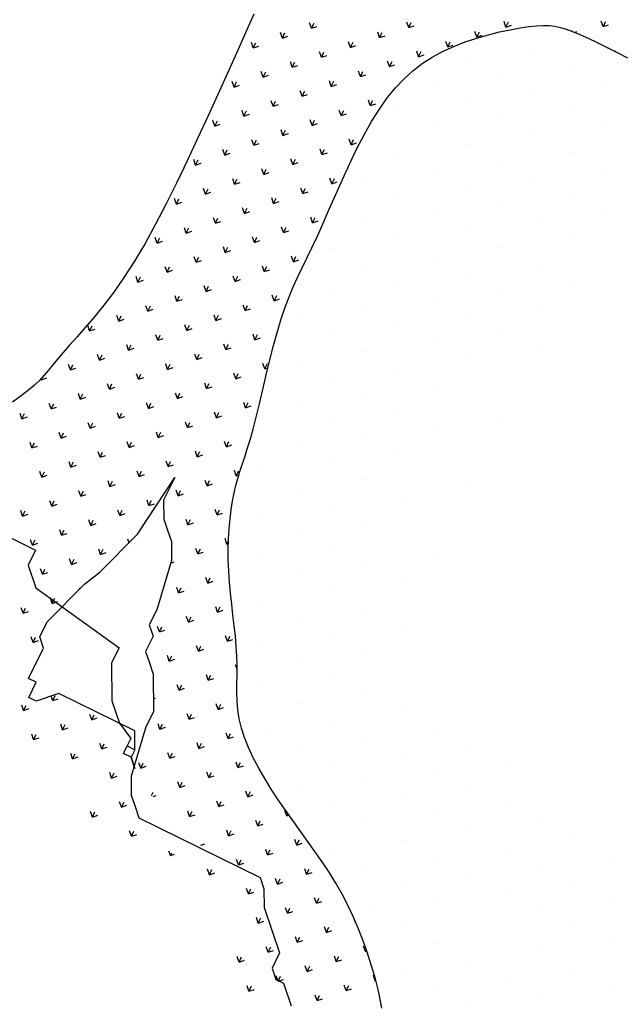
# Model space of a CAD drawing. Units: millimetres. Extents: x 1014 to 1303, y 2529 to 2690.
# Drawn here: x 1047 to 1047, y 2552 to 2553 of the extents above; entities that cross this region are included whole.
import ezdxf

# ---------------------------------------------------------------- set-up
doc = ezdxf.new("R2010")
doc.units = ezdxf.units.MM
doc.linetypes.add('DASHED2', pattern=[0.375, 0.25, -0.125])
doc.linetypes.add('DOT2', pattern=[0.125, 0, -0.125])
doc.layers.add('Line', color=255, linetype='Continuous', lineweight=25, transparency=0.5)

# ---------------------------------------------------------------- blocks, each defined once
blk = doc.blocks.new('PIEDRAS-0P')
at = {"color": 251}
for p, q in [((0.32231, 0.10944), (0.32231, 0.10944)), ((0.30981, 0.10319), (0.30981, 0.10319)), ((0.29731, 0.09694), (0.29731, 0.09694)), ((0.32231, 0.09694), (0.32231, 0.09694)), ((0.28481, 0.09069), (0.28481, 0.09069)), ((0.30981, 0.09069), (0.30981, 0.09069)), ((0.33481, 0.09069), (0.33481, 0.09069)), ((0.29731, 0.08444), (0.29731, 0.08444)), ((0.32231, 0.08444), (0.32231, 0.08444)), ((0.28481, 0.07819), (0.28481, 0.07819)), ((0.30981, 0.07819), (0.30981, 0.07819)), ((0.33481, 0.07819), (0.33481, 0.07819)), ((0.29731, 0.07194), (0.29731, 0.07194)), ((0.34731, 0.07194), (0.34731, 0.07194)), ((0.28481, 0.06569), (0.28481, 0.06569)), ((0.30981, 0.06569), (0.30981, 0.06569)), ((0.33481, 0.06569), (0.33481, 0.06569)), ((0.29731, 0.05944), (0.29731, 0.05944)), ((0.34731, 0.05944), (0.34731, 0.05944)), ((0.28481, 0.05319), (0.28481, 0.05319)), ((0.30981, 0.05319), (0.30981, 0.05319)), ((0.33481, 0.05319), (0.33481, 0.05319)), ((0.27231, 0.04694), (0.27231, 0.04694)), ((0.29731, 0.04694), (0.29731, 0.04694)), ((0.32231, 0.04694), (0.32231, 0.04694)), ((0.34731, 0.04694), (0.34731, 0.04694)), ((0.28481, 0.04069), (0.28481, 0.04069)), ((0.30981, 0.04069), (0.30981, 0.04069)), ((0.33481, 0.04069), (0.33481, 0.04069)), ((0.35453, 0.04046), (0.35321, 0.03914)), ((0.35453, 0.04046), (0.35419, 0.04046)), ((0.35453, 0.04046), (0.35437, 0.04062)), ((0.27231, 0.03444), (0.27231, 0.03444)), ((0.29731, 0.03444), (0.29731, 0.03444)), ((0.32231, 0.03444), (0.32231, 0.03444)), ((0.34746, 0.03339), (0.34613, 0.03207)), ((0.34746, 0.03339), (0.34673, 0.03339)), ((0.34746, 0.03339), (0.34709, 0.03376)), ((0.34731, 0.03444), (0.34731, 0.03444)), ((0.3616, 0.03339), (0.35973, 0.03339)), ((0.3616, 0.03339), (0.36028, 0.03472)), ((0.3616, 0.03339), (0.36028, 0.03207)), ((0.28481, 0.02819), (0.28481, 0.02819)), ((0.30981, 0.02819), (0.30981, 0.02819)), ((0.33481, 0.02819), (0.33481, 0.02819)), ((0.34039, 0.02632), (0.33951, 0.02544)), ((0.34039, 0.02632), (0.34026, 0.02632)), ((0.34039, 0.02632), (0.34032, 0.02639)), ((0.35453, 0.02632), (0.35266, 0.02632)), ((0.35453, 0.02632), (0.35321, 0.02765)), ((0.35453, 0.02632), (0.35321, 0.02499)), ((0.36867, 0.02632), (0.3668, 0.02632)), ((0.36867, 0.02632), (0.36735, 0.02765)), ((0.36867, 0.02632), (0.36735, 0.02499)), ((0.27231, 0.02194), (0.27231, 0.02194)), ((0.29731, 0.02194), (0.29731, 0.02194)), ((0.32231, 0.02194), (0.32231, 0.02194)), ((0.34746, 0.01925), (0.34559, 0.01925)), ((0.34746, 0.01925), (0.34613, 0.02057)), ((0.34746, 0.01925), (0.34613, 0.01792)), ((0.3616, 0.01925), (0.35973, 0.01925)), ((0.3616, 0.01925), (0.36028, 0.02057)), ((0.3616, 0.01925), (0.36028, 0.01792)), ((0.28481, 0.01569), (0.28481, 0.01569)), ((0.30981, 0.01569), (0.30981, 0.01569)), ((0.34039, 0.01218), (0.33906, 0.0135)), ((0.35453, 0.01218), (0.35321, 0.0135)), ((0.36841, 0.01244), (0.36735, 0.0135)), ((0.34039, 0.01218), (0.33851, 0.01218)), ((0.34039, 0.01218), (0.33906, 0.01085)), ((0.35453, 0.01218), (0.35266, 0.01218)), ((0.35453, 0.01218), (0.35321, 0.01085)), ((0.36841, 0.01218), (0.3668, 0.01218)), ((0.36841, 0.01192), (0.36735, 0.01085)), ((0.36867, 0.01218), (0.36841, 0.01244)), ((0.36867, 0.01218), (0.36841, 0.01218)), ((0.36867, 0.01218), (0.36841, 0.01192)), ((0.27231, 0.00944), (0.27231, 0.00944)), ((0.29731, 0.00944), (0.29731, 0.00944)), ((0.32231, 0.00944), (0.32231, 0.00944)), ((0.33332, 0.00511), (0.33199, 0.00643)), ((0.34746, 0.00511), (0.34613, 0.00643)), ((0.3616, 0.00511), (0.36028, 0.00643)), ((0.37574, 0.00511), (0.37442, 0.00643)), ((0.33332, 0.00511), (0.33144, 0.00511)), ((0.33332, 0.00511), (0.33199, 0.00378)), ((0.34746, 0.00511), (0.34559, 0.00511)), ((0.34746, 0.00511), (0.34613, 0.00378)), ((0.3616, 0.00511), (0.35973, 0.00511)), ((0.3616, 0.00511), (0.36028, 0.00378)), ((0.37574, 0.00511), (0.37387, 0.00511)), ((0.37574, 0.00511), (0.37442, 0.00378)), ((0.28481, 0.00319), (0.28481, 0.00319)), ((0.30981, 0.00319), (0.30981, 0.00319)), ((0.09731, -0.00306), (0.09731, -0.00306)), ((0.12231, -0.00306), (0.12231, -0.00306)), ((0.14731, -0.00306), (0.14731, -0.00306)), ((0.17231, -0.00306), (0.17231, -0.00306)), ((0.19731, -0.00306), (0.19731, -0.00306)), ((0.22231, -0.00306), (0.22231, -0.00306)), ((0.24731, -0.00306), (0.24731, -0.00306)), ((0.27231, -0.00306), (0.27231, -0.00306)), ((0.29731, -0.00306), (0.29731, -0.00306)), ((0.32625, -0.00196), (0.32437, -0.00196)), ((0.32625, -0.00196), (0.32492, -0.00064)), ((0.32625, -0.00196), (0.32492, -0.00329)), ((0.34039, -0.00196), (0.33851, -0.00196)), ((0.34039, -0.00196), (0.33906, -0.00064)), ((0.34039, -0.00196), (0.33906, -0.00329)), ((0.35453, -0.00196), (0.35266, -0.00196)), ((0.35453, -0.00196), (0.35321, -0.00064)), ((0.35453, -0.00196), (0.35321, -0.00329)), ((0.36867, -0.00196), (0.3668, -0.00196)), ((0.36867, -0.00196), (0.36735, -0.00064)), ((0.36867, -0.00196), (0.36735, -0.00329)), ((0.08481, -0.00931), (0.08481, -0.00931)), ((0.10981, -0.00931), (0.10981, -0.00931)), ((0.13481, -0.00931), (0.13481, -0.00931)), ((0.23481, -0.00931), (0.23481, -0.00931)), ((0.25981, -0.00931), (0.25981, -0.00931)), ((0.28481, -0.00931), (0.28481, -0.00931)), ((0.30981, -0.00931), (0.30981, -0.00931)), ((0.31918, -0.00904), (0.31785, -0.01036)), ((0.31918, -0.00904), (0.31837, -0.00904)), ((0.31918, -0.00904), (0.31866, -0.00852)), ((0.33332, -0.00904), (0.33144, -0.00904)), ((0.33332, -0.00904), (0.33199, -0.00771)), ((0.33332, -0.00904), (0.33199, -0.01036)), ((0.34746, -0.00904), (0.34559, -0.00904)), ((0.34746, -0.00904), (0.34613, -0.00771)), ((0.34746, -0.00904), (0.34613, -0.01036)), ((0.07231, -0.01556), (0.07231, -0.01556)), ((0.09731, -0.01556), (0.09731, -0.01556)), ((0.12231, -0.01556), (0.12231, -0.01556)), ((0.14731, -0.01556), (0.14731, -0.01556)), ((0.24731, -0.01556), (0.24731, -0.01556)), ((0.27231, -0.01556), (0.27231, -0.01556)), ((0.29731, -0.01556), (0.29731, -0.01556)), ((0.32625, -0.01611), (0.32492, -0.01478)), ((0.34039, -0.01611), (0.33906, -0.01478)), ((0.32625, -0.01611), (0.32437, -0.01611)), ((0.32625, -0.01611), (0.32492, -0.01743)), ((0.34039, -0.01611), (0.33851, -0.01611)), ((0.34039, -0.01611), (0.33906, -0.01743)), ((0.05981, -0.02181), (0.05981, -0.02181)), ((0.08481, -0.02181), (0.08481, -0.02181)), ((0.10981, -0.02181), (0.10981, -0.02181)), ((0.13481, -0.02181), (0.13481, -0.02181)), ((0.15981, -0.02181), (0.15981, -0.02181)), ((0.18481, -0.02181), (0.18481, -0.02181)), ((0.20981, -0.02181), (0.20981, -0.02181)), ((0.23481, -0.02181), (0.23481, -0.02181)), ((0.25981, -0.02181), (0.25981, -0.02181)), ((0.28481, -0.02181), (0.28481, -0.02181)), ((0.30981, -0.02181), (0.30981, -0.02181)), ((0.31918, -0.02318), (0.31785, -0.02185)), ((0.33332, -0.02318), (0.33199, -0.02185)), ((0.34746, -0.02318), (0.34613, -0.02185)), ((0.04894, -0.02318), (0.0486, -0.02318)), ((0.31918, -0.02318), (0.3173, -0.02318)), ((0.31918, -0.02318), (0.31785, -0.0245)), ((0.33332, -0.02318), (0.33144, -0.02318)), ((0.33332, -0.02318), (0.33199, -0.0245)), ((0.34746, -0.02318), (0.34559, -0.02318)), ((0.34746, -0.02318), (0.34613, -0.0245)), ((0.07231, -0.02806), (0.07231, -0.02806)), ((0.09731, -0.02806), (0.09731, -0.02806)), ((0.12231, -0.02806), (0.12231, -0.02806)), ((0.14731, -0.02806), (0.14731, -0.02806)), ((0.17231, -0.02806), (0.17231, -0.02806)), ((0.19731, -0.02806), (0.19731, -0.02806)), ((0.22231, -0.02806), (0.22231, -0.02806)), ((0.24731, -0.02806), (0.24731, -0.02806)), ((0.27231, -0.02806), (0.27231, -0.02806)), ((0.29731, -0.02806), (0.29731, -0.02806)), ((0.0434, -0.03025), (0.04153, -0.03025)), ((0.0434, -0.03025), (0.04208, -0.02892)), ((0.0434, -0.03025), (0.04208, -0.03157)), ((0.31211, -0.03025), (0.31023, -0.03025)), ((0.31211, -0.03025), (0.31078, -0.02892)), ((0.31211, -0.03025), (0.31078, -0.03157)), ((0.32625, -0.03025), (0.32437, -0.03025)), ((0.32625, -0.03025), (0.32492, -0.02892)), ((0.32625, -0.03025), (0.32492, -0.03157)), ((0.34009, -0.02995), (0.33906, -0.02892)), ((0.05981, -0.03431), (0.05981, -0.03431)), ((0.08481, -0.03431), (0.08481, -0.03431)), ((0.10981, -0.03431), (0.10981, -0.03431)), ((0.13481, -0.03431), (0.13481, -0.03431)), ((0.15981, -0.03431), (0.15981, -0.03431)), ((0.18481, -0.03431), (0.18481, -0.03431)), ((0.20981, -0.03431), (0.20981, -0.03431)), ((0.23481, -0.03431), (0.23481, -0.03431)), ((0.25981, -0.03431), (0.25981, -0.03431)), ((0.28481, -0.03431), (0.28481, -0.03431)), ((0.0492, -0.03732), (0.0486, -0.03732)), ((0.30503, -0.03732), (0.30316, -0.03732)), ((0.30503, -0.03732), (0.30371, -0.03599)), ((0.30503, -0.03732), (0.30371, -0.03865)), ((0.31918, -0.03732), (0.3173, -0.03732)), ((0.31918, -0.03732), (0.31785, -0.03599)), ((0.31918, -0.03732), (0.31785, -0.03865)), ((0.33332, -0.03732), (0.33144, -0.03732)), ((0.33332, -0.03732), (0.33199, -0.03599)), ((0.33332, -0.03732), (0.33199, -0.03865)), ((0.34746, -0.03732), (0.34643, -0.03629)), ((0.34746, -0.03732), (0.34643, -0.03732)), ((0.34746, -0.03732), (0.34643, -0.03835)), ((0.04927, -0.03852), (0.04915, -0.03865)), ((0.07231, -0.04056), (0.07231, -0.04056)), ((0.09731, -0.04056), (0.09731, -0.04056)), ((0.12231, -0.04056), (0.12231, -0.04056)), ((0.14731, -0.04056), (0.14731, -0.04056)), ((0.17231, -0.04056), (0.17231, -0.04056)), ((0.19731, -0.04056), (0.19731, -0.04056)), ((0.22231, -0.04056), (0.22231, -0.04056)), ((0.24731, -0.04056), (0.24731, -0.04056)), ((0.27231, -0.04056), (0.27231, -0.04056)), ((0.28364, -0.04457), (0.2825, -0.04572)), ((0.29796, -0.04439), (0.29609, -0.04439)), ((0.29796, -0.04439), (0.29664, -0.04306)), ((0.29796, -0.04439), (0.29664, -0.04572)), ((0.31211, -0.04439), (0.31023, -0.04439)), ((0.31211, -0.04439), (0.31078, -0.04306)), ((0.31211, -0.04439), (0.31078, -0.04572)), ((0.32625, -0.04439), (0.32437, -0.04439)), ((0.32625, -0.04439), (0.32492, -0.04306)), ((0.32625, -0.04439), (0.32492, -0.04572)), ((0.05981, -0.04681), (0.05981, -0.04681)), ((0.08481, -0.04681), (0.08481, -0.04681)), ((0.10981, -0.04681), (0.10981, -0.04681)), ((0.13481, -0.04681), (0.13481, -0.04681)), ((0.15981, -0.04681), (0.15981, -0.04681)), ((0.18481, -0.04681), (0.18481, -0.04681)), ((0.20981, -0.04681), (0.20981, -0.04681)), ((0.23481, -0.04681), (0.23481, -0.04681)), ((0.25981, -0.04681), (0.25981, -0.04681)), ((0.27675, -0.05146), (0.27542, -0.05014)), ((0.29089, -0.05146), (0.28957, -0.05014)), ((0.30503, -0.05146), (0.30371, -0.05014)), ((0.31918, -0.05146), (0.31785, -0.05014)), ((0.33269, -0.05083), (0.33199, -0.05014)), ((0.34746, -0.05146), (0.34613, -0.05014)), ((0.07231, -0.05306), (0.07231, -0.05306)), ((0.09731, -0.05306), (0.09731, -0.05306)), ((0.12231, -0.05306), (0.12231, -0.05306)), ((0.14731, -0.05306), (0.14731, -0.05306)), ((0.17231, -0.05306), (0.17231, -0.05306)), ((0.19731, -0.05306), (0.19731, -0.05306)), ((0.22231, -0.05306), (0.22231, -0.05306)), ((0.24731, -0.05306), (0.24731, -0.05306)), ((0.27675, -0.05146), (0.27487, -0.05146)), ((0.27675, -0.05146), (0.27542, -0.05279)), ((0.29089, -0.05146), (0.28902, -0.05146)), ((0.29089, -0.05146), (0.28957, -0.05279)), ((0.30503, -0.05146), (0.30316, -0.05146)), ((0.30503, -0.05146), (0.30371, -0.05279)), ((0.31918, -0.05146), (0.3173, -0.05146)), ((0.31918, -0.05146), (0.31785, -0.05279)), ((0.33269, -0.05146), (0.33144, -0.05146)), ((0.34746, -0.05146), (0.34559, -0.05146)), ((0.34746, -0.05146), (0.34613, -0.05279)), ((0.05755, -0.05853), (0.05622, -0.05721)), ((0.26968, -0.05853), (0.26835, -0.05721)), ((0.28382, -0.05853), (0.2825, -0.05721)), ((0.29796, -0.05853), (0.29664, -0.05721)), ((0.31211, -0.05853), (0.31078, -0.05721)), ((0.32625, -0.05853), (0.32492, -0.05721)), ((0.34039, -0.05853), (0.33906, -0.05721)), ((0.05755, -0.05853), (0.05567, -0.05853)), ((0.05755, -0.05853), (0.05622, -0.05986)), ((0.05981, -0.05931), (0.05981, -0.05931)), ((0.08481, -0.05931), (0.08481, -0.05931)), ((0.10981, -0.05931), (0.10981, -0.05931)), ((0.13481, -0.05931), (0.13481, -0.05931)), ((0.15981, -0.05931), (0.15981, -0.05931)), ((0.18481, -0.05931), (0.18481, -0.05931)), ((0.20981, -0.05931), (0.20981, -0.05931)), ((0.23481, -0.05931), (0.23481, -0.05931)), ((0.26968, -0.05853), (0.2678, -0.05853)), ((0.26968, -0.05853), (0.26835, -0.05986)), ((0.28382, -0.05853), (0.28195, -0.05853)), ((0.28382, -0.05853), (0.2825, -0.05986)), ((0.29796, -0.05853), (0.29609, -0.05853)), ((0.29796, -0.05853), (0.29664, -0.05986)), ((0.31211, -0.05853), (0.31023, -0.05853)), ((0.31211, -0.05853), (0.31078, -0.05986)), ((0.32625, -0.05853), (0.32437, -0.05853)), ((0.32625, -0.05853), (0.32492, -0.05986)), ((0.34039, -0.05853), (0.33851, -0.05853)), ((0.34039, -0.05853), (0.33906, -0.05986)), ((0.06462, -0.0656), (0.06274, -0.0656)), ((0.06462, -0.0656), (0.06329, -0.06428)), ((0.06462, -0.0656), (0.06329, -0.06693)), ((0.07231, -0.06556), (0.07231, -0.06556)), ((0.09731, -0.06556), (0.09731, -0.06556)), ((0.12231, -0.06556), (0.12231, -0.06556)), ((0.14731, -0.06556), (0.14731, -0.06556)), ((0.17231, -0.06556), (0.17231, -0.06556)), ((0.19731, -0.06556), (0.19731, -0.06556)), ((0.22231, -0.06556), (0.22231, -0.06556)), ((0.24847, -0.0656), (0.24714, -0.06693)), ((0.24847, -0.0656), (0.24729, -0.0656)), ((0.24731, -0.06556), (0.24731, -0.06556)), ((0.24847, -0.0656), (0.2481, -0.06523)), ((0.26261, -0.0656), (0.26073, -0.0656)), ((0.26261, -0.0656), (0.26128, -0.06428)), ((0.26261, -0.0656), (0.26128, -0.06693)), ((0.27675, -0.0656), (0.27487, -0.0656)), ((0.27675, -0.0656), (0.27542, -0.06428)), ((0.27675, -0.0656), (0.27542, -0.06693)), ((0.29089, -0.0656), (0.28902, -0.0656)), ((0.29089, -0.0656), (0.28957, -0.06428)), ((0.29089, -0.0656), (0.28957, -0.06693)), ((0.30421, -0.06478), (0.30371, -0.06428)), ((0.31912, -0.06566), (0.31877, -0.06601)), ((0.33332, -0.0656), (0.33144, -0.0656)), ((0.33332, -0.0656), (0.33199, -0.06428)), ((0.33332, -0.0656), (0.33199, -0.06693)), ((0.34746, -0.0656), (0.34559, -0.0656)), ((0.34746, -0.0656), (0.34613, -0.06428)), ((0.34746, -0.0656), (0.34613, -0.06693)), ((0.07169, -0.07267), (0.06981, -0.07267)), ((0.07169, -0.07267), (0.07036, -0.07135)), ((0.07169, -0.07267), (0.07036, -0.074)), ((0.08481, -0.07181), (0.08481, -0.07181)), ((0.10981, -0.07181), (0.10981, -0.07181)), ((0.13481, -0.07181), (0.13481, -0.07181)), ((0.15981, -0.07181), (0.15981, -0.07181)), ((0.18481, -0.07181), (0.18481, -0.07181)), ((0.20981, -0.07181), (0.20981, -0.07181)), ((0.22725, -0.07267), (0.22538, -0.07267)), ((0.22725, -0.07267), (0.22593, -0.074)), ((0.22725, -0.07267), (0.2266, -0.07202)), ((0.24139, -0.07267), (0.23952, -0.07267)), ((0.24139, -0.07267), (0.24007, -0.07135)), ((0.24139, -0.07267), (0.24007, -0.074)), ((0.25554, -0.07267), (0.25366, -0.07267)), ((0.25554, -0.07267), (0.25421, -0.07135)), ((0.25554, -0.07267), (0.25421, -0.074)), ((0.26968, -0.07267), (0.2678, -0.07267)), ((0.26968, -0.07267), (0.26835, -0.07135)), ((0.26968, -0.07267), (0.26835, -0.074)), ((0.28382, -0.07267), (0.28195, -0.07267)), ((0.28382, -0.07267), (0.2825, -0.07135)), ((0.28382, -0.07267), (0.2825, -0.074)), ((0.32625, -0.07267), (0.32437, -0.07267)), ((0.32625, -0.07267), (0.32492, -0.07135)), ((0.32625, -0.07267), (0.32492, -0.074)), ((0.07876, -0.07975), (0.07688, -0.07975)), ((0.07876, -0.07975), (0.07743, -0.07842)), ((0.07876, -0.07975), (0.07743, -0.08107)), ((0.09731, -0.07806), (0.09731, -0.07806)), ((0.12231, -0.07806), (0.12231, -0.07806)), ((0.14731, -0.07806), (0.14731, -0.07806)), ((0.17231, -0.07806), (0.17231, -0.07806)), ((0.1919, -0.07975), (0.19002, -0.07975)), ((0.1919, -0.07975), (0.19057, -0.08107)), ((0.1919, -0.07975), (0.19111, -0.07896)), ((0.20604, -0.07975), (0.20416, -0.07975)), ((0.20604, -0.07975), (0.20471, -0.07842)), ((0.20604, -0.07975), (0.20471, -0.08107)), ((0.22018, -0.07975), (0.21831, -0.07975)), ((0.22018, -0.07975), (0.21886, -0.07842)), ((0.22018, -0.07975), (0.21886, -0.08107)), ((0.23432, -0.07975), (0.23245, -0.07975)), ((0.23432, -0.07975), (0.233, -0.07842)), ((0.23432, -0.07975), (0.233, -0.08107)), ((0.24847, -0.07975), (0.24659, -0.07975)), ((0.24847, -0.07975), (0.24714, -0.07842)), ((0.24847, -0.07975), (0.24714, -0.08107)), ((0.26211, -0.07925), (0.26128, -0.07842)), ((0.31918, -0.07975), (0.3173, -0.07975)), ((0.31918, -0.07975), (0.31785, -0.07842)), ((0.31918, -0.07975), (0.31785, -0.08107)), ((0.33332, -0.07975), (0.33144, -0.07975)), ((0.33332, -0.07975), (0.33199, -0.07842)), ((0.33332, -0.07975), (0.33199, -0.08107)), ((0.07169, -0.08682), (0.07036, -0.08549)), ((0.08583, -0.08682), (0.08451, -0.08549)), ((0.09997, -0.08682), (0.09865, -0.08549)), ((0.10981, -0.08431), (0.10981, -0.08431)), ((0.11412, -0.08682), (0.11279, -0.08549)), ((0.12826, -0.08682), (0.12693, -0.08549)), ((0.1424, -0.08682), (0.14107, -0.08549)), ((0.15654, -0.08682), (0.15522, -0.08549)), ((0.17068, -0.08682), (0.16936, -0.08549)), ((0.18483, -0.08682), (0.1835, -0.08549)), ((0.19897, -0.08682), (0.19764, -0.08549)), ((0.21311, -0.08682), (0.21178, -0.08549)), ((0.22725, -0.08682), (0.22593, -0.08549)), ((0.24139, -0.08682), (0.24007, -0.08549)), ((0.32625, -0.08682), (0.32492, -0.08549)), ((0.07169, -0.08682), (0.06981, -0.08682)), ((0.07169, -0.08682), (0.07036, -0.08814)), ((0.08583, -0.08682), (0.08396, -0.08682)), ((0.08583, -0.08682), (0.08451, -0.08814)), ((0.09997, -0.08682), (0.0981, -0.08682)), ((0.09997, -0.08682), (0.09865, -0.08814)), ((0.11412, -0.08682), (0.11224, -0.08682)), ((0.11412, -0.08682), (0.11279, -0.08814)), ((0.12826, -0.08682), (0.12638, -0.08682)), ((0.12826, -0.08682), (0.12693, -0.08814)), ((0.1424, -0.08682), (0.14052, -0.08682)), ((0.1424, -0.08682), (0.14107, -0.08814)), ((0.15654, -0.08682), (0.15467, -0.08682)), ((0.15654, -0.08682), (0.15522, -0.08814)), ((0.17068, -0.08682), (0.16881, -0.08682)), ((0.17068, -0.08682), (0.16936, -0.08814)), ((0.18483, -0.08682), (0.18295, -0.08682)), ((0.18483, -0.08682), (0.1835, -0.08814)), ((0.19897, -0.08682), (0.19709, -0.08682)), ((0.19897, -0.08682), (0.19764, -0.08814)), ((0.21311, -0.08682), (0.21124, -0.08682)), ((0.21311, -0.08682), (0.21178, -0.08814)), ((0.22725, -0.08682), (0.22538, -0.08682)), ((0.22725, -0.08682), (0.22593, -0.08814)), ((0.24139, -0.08682), (0.23952, -0.08682)), ((0.24139, -0.08682), (0.24007, -0.08814)), ((0.32625, -0.08682), (0.32437, -0.08682)), ((0.32625, -0.08682), (0.32492, -0.08814)), ((0.07876, -0.09389), (0.07743, -0.09256)), ((0.0929, -0.09389), (0.09158, -0.09256)), ((0.10704, -0.09389), (0.10572, -0.09256)), ((0.12119, -0.09389), (0.11986, -0.09256)), ((0.13533, -0.09389), (0.134, -0.09256)), ((0.14947, -0.09389), (0.14814, -0.09256)), ((0.16361, -0.09389), (0.16229, -0.09256)), ((0.17775, -0.09389), (0.17643, -0.09256)), ((0.1919, -0.09389), (0.19057, -0.09256)), ((0.20604, -0.09389), (0.20471, -0.09256)), ((0.22018, -0.09389), (0.21886, -0.09256)), ((0.23432, -0.09389), (0.233, -0.09256)), ((0.24847, -0.09389), (0.24714, -0.09256)), ((0.31918, -0.09389), (0.31785, -0.09256)), ((0.33332, -0.09389), (0.33199, -0.09256)), ((0.07876, -0.09389), (0.07688, -0.09389)), ((0.07876, -0.09389), (0.07743, -0.09521)), ((0.0929, -0.09389), (0.09103, -0.09389)), ((0.0929, -0.09389), (0.09158, -0.09521)), ((0.10704, -0.09389), (0.10517, -0.09389)), ((0.10704, -0.09389), (0.10572, -0.09521)), ((0.12119, -0.09389), (0.11931, -0.09389)), ((0.12119, -0.09389), (0.11986, -0.09521)), ((0.13533, -0.09389), (0.13345, -0.09389)), ((0.13533, -0.09389), (0.134, -0.09521)), ((0.14947, -0.09389), (0.1476, -0.09389)), ((0.14947, -0.09389), (0.14814, -0.09521)), ((0.16361, -0.09389), (0.16174, -0.09389)), ((0.16361, -0.09389), (0.16229, -0.09521)), ((0.17775, -0.09389), (0.17588, -0.09389)), ((0.17775, -0.09389), (0.17643, -0.09521)), ((0.1919, -0.09389), (0.19002, -0.09389)), ((0.1919, -0.09389), (0.19057, -0.09521)), ((0.20604, -0.09389), (0.20416, -0.09389)), ((0.20604, -0.09389), (0.20471, -0.09521)), ((0.22018, -0.09389), (0.21831, -0.09389)), ((0.22018, -0.09389), (0.21886, -0.09521)), ((0.23432, -0.09389), (0.23245, -0.09389)), ((0.23432, -0.09389), (0.233, -0.09521)), ((0.24847, -0.09389), (0.24659, -0.09389)), ((0.24847, -0.09389), (0.24714, -0.09521)), ((0.26078, -0.09389), (0.26073, -0.09389)), ((0.26215, -0.09435), (0.26128, -0.09521)), ((0.31918, -0.09389), (0.3173, -0.09389)), ((0.31918, -0.09389), (0.31807, -0.095)), ((0.33332, -0.09389), (0.33144, -0.09389)), ((0.33332, -0.09389), (0.33199, -0.09521)), ((0.08583, -0.10096), (0.08396, -0.10096)), ((0.08583, -0.10096), (0.08451, -0.09963)), ((0.08583, -0.10096), (0.08451, -0.10229)), ((0.09997, -0.10096), (0.0981, -0.10096)), ((0.09997, -0.10096), (0.09865, -0.09963)), ((0.09997, -0.10096), (0.09865, -0.10229)), ((0.11412, -0.10096), (0.11224, -0.10096)), ((0.11412, -0.10096), (0.11279, -0.09963)), ((0.11412, -0.10096), (0.11279, -0.10229)), ((0.12826, -0.10096), (0.12638, -0.10096)), ((0.12826, -0.10096), (0.12693, -0.09963)), ((0.12826, -0.10096), (0.12693, -0.10229)), ((0.1424, -0.10096), (0.14052, -0.10096)), ((0.1424, -0.10096), (0.14107, -0.09963)), ((0.1424, -0.10096), (0.14107, -0.10229)), ((0.15654, -0.10096), (0.15467, -0.10096)), ((0.15654, -0.10096), (0.15522, -0.09963)), ((0.15654, -0.10096), (0.15522, -0.10229)), ((0.17068, -0.10096), (0.16881, -0.10096)), ((0.17068, -0.10096), (0.16936, -0.09963)), ((0.17068, -0.10096), (0.16936, -0.10229)), ((0.18483, -0.10096), (0.18295, -0.10096)), ((0.18483, -0.10096), (0.1835, -0.09963)), ((0.18483, -0.10096), (0.1835, -0.10229)), ((0.19897, -0.10096), (0.19709, -0.10096)), ((0.19897, -0.10096), (0.19764, -0.09963)), ((0.19897, -0.10096), (0.19764, -0.10229)), ((0.21311, -0.10096), (0.21124, -0.10096)), ((0.21311, -0.10096), (0.21178, -0.09963)), ((0.21311, -0.10096), (0.21178, -0.10229)), ((0.22725, -0.10096), (0.22538, -0.10096)), ((0.22725, -0.10096), (0.22593, -0.09963)), ((0.22725, -0.10096), (0.22593, -0.10229)), ((0.24139, -0.10096), (0.23952, -0.10096)), ((0.24139, -0.10096), (0.24007, -0.09963)), ((0.24139, -0.10096), (0.24007, -0.10229)), ((0.25554, -0.10096), (0.25366, -0.10096)), ((0.25554, -0.10096), (0.25421, -0.09963)), ((0.25554, -0.10096), (0.25421, -0.10229)), ((0.26968, -0.10096), (0.2678, -0.10096)), ((0.26968, -0.10096), (0.26835, -0.09963)), ((0.26968, -0.10096), (0.26835, -0.10229)), ((0.28268, -0.1021), (0.2825, -0.10229)), ((0.32625, -0.10096), (0.32437, -0.10096)), ((0.32625, -0.10096), (0.32492, -0.09963)), ((0.32625, -0.10096), (0.32492, -0.10229)), ((0.0929, -0.10803), (0.09103, -0.10803)), ((0.0929, -0.10803), (0.09158, -0.1067)), ((0.0929, -0.10803), (0.09158, -0.10936)), ((0.10704, -0.10803), (0.10517, -0.10803)), ((0.10704, -0.10803), (0.10572, -0.1067)), ((0.10704, -0.10803), (0.10572, -0.10936)), ((0.12119, -0.10803), (0.11931, -0.10803)), ((0.12119, -0.10803), (0.11986, -0.1067)), ((0.12119, -0.10803), (0.11986, -0.10936)), ((0.13533, -0.10803), (0.13345, -0.10803)), ((0.13533, -0.10803), (0.134, -0.1067)), ((0.13533, -0.10803), (0.134, -0.10936)), ((0.14947, -0.10803), (0.1476, -0.10803)), ((0.14947, -0.10803), (0.14814, -0.1067)), ((0.14947, -0.10803), (0.14814, -0.10936)), ((0.16361, -0.10803), (0.16174, -0.10803)), ((0.16361, -0.10803), (0.16229, -0.1067)), ((0.16361, -0.10803), (0.16229, -0.10936)), ((0.17775, -0.10803), (0.17588, -0.10803)), ((0.17775, -0.10803), (0.17643, -0.1067)), ((0.17775, -0.10803), (0.17643, -0.10936)), ((0.1919, -0.10803), (0.19002, -0.10803)), ((0.1919, -0.10803), (0.19057, -0.1067)), ((0.1919, -0.10803), (0.19057, -0.10936)), ((0.20604, -0.10803), (0.20416, -0.10803)), ((0.20604, -0.10803), (0.20471, -0.1067)), ((0.20604, -0.10803), (0.20471, -0.10936)), ((0.22018, -0.10803), (0.21831, -0.10803)), ((0.22018, -0.10803), (0.21886, -0.1067)), ((0.22018, -0.10803), (0.21886, -0.10936)), ((0.23432, -0.10803), (0.23245, -0.10803)), ((0.23432, -0.10803), (0.233, -0.1067)), ((0.23432, -0.10803), (0.233, -0.10936)), ((0.24847, -0.10803), (0.24659, -0.10803)), ((0.24847, -0.10803), (0.24714, -0.1067)), ((0.24847, -0.10803), (0.24714, -0.10936)), ((0.26261, -0.10803), (0.26073, -0.10803)), ((0.26261, -0.10803), (0.26128, -0.1067)), ((0.26261, -0.10803), (0.26128, -0.10936)), ((0.27675, -0.10803), (0.27487, -0.10803)), ((0.27675, -0.10803), (0.27542, -0.1067)), ((0.27675, -0.10803), (0.27542, -0.10936)), ((0.29089, -0.10803), (0.28902, -0.10803)), ((0.29089, -0.10803), (0.28957, -0.1067)), ((0.29089, -0.10803), (0.28957, -0.10936)), ((0.30503, -0.10803), (0.30316, -0.10803)), ((0.30503, -0.10803), (0.30371, -0.1067)), ((0.30503, -0.10803), (0.30371, -0.10936)), ((0.08583, -0.1151), (0.08396, -0.1151)), ((0.08583, -0.1151), (0.08451, -0.11378)), ((0.08583, -0.1151), (0.08451, -0.11643)), ((0.09997, -0.1151), (0.0981, -0.1151)), ((0.09997, -0.1151), (0.09865, -0.11378)), ((0.09997, -0.1151), (0.09865, -0.11643)), ((0.11412, -0.1151), (0.11224, -0.1151)), ((0.11412, -0.1151), (0.11279, -0.11378)), ((0.11412, -0.1151), (0.11279, -0.11643)), ((0.12826, -0.1151), (0.12638, -0.1151)), ((0.12826, -0.1151), (0.12693, -0.11378)), ((0.12826, -0.1151), (0.12693, -0.11643)), ((0.1424, -0.1151), (0.14052, -0.1151)), ((0.1424, -0.1151), (0.14107, -0.11378)), ((0.1424, -0.1151), (0.14107, -0.11643)), ((0.15654, -0.1151), (0.15467, -0.1151)), ((0.15654, -0.1151), (0.15522, -0.11378)), ((0.15654, -0.1151), (0.15522, -0.11643)), ((0.17068, -0.1151), (0.16881, -0.1151)), ((0.17068, -0.1151), (0.16936, -0.11378)), ((0.17068, -0.1151), (0.16936, -0.11643)), ((0.18483, -0.1151), (0.18295, -0.1151)), ((0.18483, -0.1151), (0.1835, -0.11378)), ((0.18483, -0.1151), (0.1835, -0.11643)), ((0.19897, -0.1151), (0.19709, -0.1151)), ((0.19897, -0.1151), (0.19764, -0.11378)), ((0.19897, -0.1151), (0.19764, -0.11643)), ((0.21311, -0.1151), (0.21124, -0.1151)), ((0.21311, -0.1151), (0.21178, -0.11378)), ((0.21311, -0.1151), (0.21178, -0.11643)), ((0.22725, -0.1151), (0.22538, -0.1151)), ((0.22725, -0.1151), (0.22593, -0.11378)), ((0.22725, -0.1151), (0.22593, -0.11643)), ((0.24139, -0.1151), (0.23952, -0.1151)), ((0.24139, -0.1151), (0.24007, -0.11378)), ((0.24139, -0.1151), (0.24007, -0.11643)), ((0.25554, -0.1151), (0.25366, -0.1151)), ((0.25554, -0.1151), (0.25421, -0.11378)), ((0.25554, -0.1151), (0.25421, -0.11643)), ((0.26968, -0.1151), (0.2678, -0.1151)), ((0.26968, -0.1151), (0.26835, -0.11378)), ((0.26968, -0.1151), (0.26835, -0.11643)), ((0.28382, -0.1151), (0.28195, -0.1151)), ((0.28382, -0.1151), (0.2825, -0.11378)), ((0.28382, -0.1151), (0.2825, -0.11643)), ((0.29796, -0.1151), (0.29609, -0.1151)), ((0.29796, -0.1151), (0.29664, -0.11378)), ((0.29796, -0.1151), (0.29664, -0.11643)), ((0.0929, -0.12217), (0.09158, -0.12085)), ((0.10704, -0.12217), (0.10572, -0.12085)), ((0.12119, -0.12217), (0.11986, -0.12085)), ((0.13533, -0.12217), (0.134, -0.12085)), ((0.14947, -0.12217), (0.14814, -0.12085)), ((0.16361, -0.12217), (0.16229, -0.12085)), ((0.17775, -0.12217), (0.17643, -0.12085)), ((0.1919, -0.12217), (0.19057, -0.12085)), ((0.20604, -0.12217), (0.20471, -0.12085)), ((0.22018, -0.12217), (0.21886, -0.12085)), ((0.23432, -0.12217), (0.233, -0.12085)), ((0.24847, -0.12217), (0.24714, -0.12085)), ((0.26261, -0.12217), (0.26128, -0.12085)), ((0.27675, -0.12217), (0.27542, -0.12085)), ((0.0929, -0.12217), (0.09103, -0.12217)), ((0.0929, -0.12217), (0.09158, -0.1235)), ((0.10704, -0.12217), (0.10517, -0.12217)), ((0.10704, -0.12217), (0.10572, -0.1235)), ((0.12119, -0.12217), (0.11931, -0.12217)), ((0.12119, -0.12217), (0.11986, -0.1235)), ((0.13533, -0.12217), (0.13345, -0.12217)), ((0.13533, -0.12217), (0.134, -0.1235)), ((0.14947, -0.12217), (0.1476, -0.12217)), ((0.14947, -0.12217), (0.14814, -0.1235)), ((0.16361, -0.12217), (0.16174, -0.12217)), ((0.16361, -0.12217), (0.16229, -0.1235)), ((0.17775, -0.12217), (0.17588, -0.12217)), ((0.17775, -0.12217), (0.17643, -0.1235)), ((0.1919, -0.12217), (0.19002, -0.12217)), ((0.1919, -0.12217), (0.19057, -0.1235)), ((0.20604, -0.12217), (0.20416, -0.12217)), ((0.20604, -0.12217), (0.20471, -0.1235)), ((0.22018, -0.12217), (0.21831, -0.12217)), ((0.22018, -0.12217), (0.21886, -0.1235)), ((0.23432, -0.12217), (0.23245, -0.12217)), ((0.23432, -0.12217), (0.233, -0.1235)), ((0.24847, -0.12217), (0.24659, -0.12217)), ((0.24847, -0.12217), (0.24714, -0.1235)), ((0.26261, -0.12217), (0.26073, -0.12217)), ((0.26261, -0.12217), (0.26128, -0.1235)), ((0.27675, -0.12217), (0.27487, -0.12217)), ((0.27675, -0.12217), (0.27542, -0.1235)), ((0.09997, -0.12924), (0.09865, -0.12792)), ((0.11412, -0.12924), (0.11279, -0.12792)), ((0.12826, -0.12924), (0.12693, -0.12792)), ((0.1424, -0.12924), (0.14107, -0.12792)), ((0.15654, -0.12924), (0.15522, -0.12792)), ((0.17068, -0.12924), (0.16936, -0.12792)), ((0.18483, -0.12924), (0.1835, -0.12792)), ((0.19897, -0.12924), (0.19764, -0.12792)), ((0.21311, -0.12924), (0.21178, -0.12792)), ((0.22725, -0.12924), (0.22593, -0.12792)), ((0.24139, -0.12924), (0.24007, -0.12792)), ((0.25554, -0.12924), (0.25421, -0.12792)), ((0.26968, -0.12924), (0.26835, -0.12792)), ((0.09997, -0.12924), (0.0981, -0.12924)), ((0.09997, -0.12924), (0.09865, -0.13057)), ((0.11412, -0.12924), (0.11224, -0.12924)), ((0.11412, -0.12924), (0.11279, -0.13057)), ((0.12826, -0.12924), (0.12638, -0.12924)), ((0.12826, -0.12924), (0.12693, -0.13057)), ((0.1424, -0.12924), (0.14052, -0.12924)), ((0.1424, -0.12924), (0.14107, -0.13057)), ((0.15654, -0.12924), (0.15467, -0.12924)), ((0.15654, -0.12924), (0.15522, -0.13057)), ((0.17068, -0.12924), (0.16881, -0.12924)), ((0.17068, -0.12924), (0.16936, -0.13057)), ((0.18483, -0.12924), (0.18295, -0.12924)), ((0.18483, -0.12924), (0.1835, -0.13057)), ((0.19897, -0.12924), (0.19709, -0.12924)), ((0.19897, -0.12924), (0.19764, -0.13057)), ((0.21311, -0.12924), (0.21124, -0.12924)), ((0.21311, -0.12924), (0.21178, -0.13057)), ((0.22725, -0.12924), (0.22538, -0.12924)), ((0.22725, -0.12924), (0.22593, -0.13057)), ((0.24139, -0.12924), (0.23952, -0.12924)), ((0.24139, -0.12924), (0.24007, -0.13057)), ((0.25554, -0.12924), (0.25366, -0.12924)), ((0.25554, -0.12924), (0.25421, -0.13057)), ((0.26968, -0.12924), (0.2678, -0.12924)), ((0.26968, -0.12924), (0.26835, -0.13057)), ((0.20604, -0.13631), (0.20416, -0.13631)), ((0.20604, -0.13631), (0.20471, -0.13499)), ((0.20604, -0.13631), (0.20471, -0.13764)), ((0.22018, -0.13631), (0.21831, -0.13631)), ((0.22018, -0.13631), (0.21886, -0.13499)), ((0.22018, -0.13631), (0.21886, -0.13764)), ((0.23432, -0.13631), (0.23245, -0.13631)), ((0.23432, -0.13631), (0.233, -0.13499)), ((0.23432, -0.13631), (0.233, -0.13764)), ((0.24847, -0.13631), (0.24659, -0.13631)), ((0.24847, -0.13631), (0.24714, -0.13499)), ((0.24847, -0.13631), (0.24714, -0.13764)), ((0.22725, -0.14339), (0.22593, -0.14206)), ((0.22725, -0.14339), (0.22633, -0.14339)), ((0.22725, -0.14339), (0.22704, -0.1436)), ((0.24139, -0.14339), (0.23952, -0.14339)), ((0.24139, -0.14339), (0.24007, -0.14206)), ((0.24139, -0.14339), (0.24007, -0.14471))]:
    blk.add_line(p, q, dxfattribs=at)
for points in [[(0.36158, 0.04634), (0.35972, 0.04497), (0.35788, 0.04356), (0.35599, 0.04201), (0.35397, 0.04027), (0.35174, 0.03826), (0.34935, 0.036), (0.34683, 0.0335), (0.34423, 0.03079), (0.3416, 0.02789), (0.33899, 0.02483), (0.33644, 0.02163), (0.334, 0.01831), (0.3317, 0.0149), (0.32953, 0.01141), (0.32746, 0.00786), (0.32547, 0.00426), (0.32352, 0.00063), (0.3216, -0.00302), (0.31966, -0.00666), (0.31769, -0.01029), (0.31566, -0.01389), (0.31358, -0.01742), (0.31144, -0.02083), (0.30925, -0.0241), (0.30701, -0.02718), (0.30473, -0.03004), (0.30241, -0.03263), (0.30005, -0.03491), (0.29767, -0.03687), (0.29524, -0.03856), (0.29278, -0.04003), (0.29028, -0.04136), (0.28773, -0.04261), (0.28512, -0.04385), (0.28247, -0.04514), (0.27975, -0.04656), (0.27698, -0.04814), (0.27414, -0.04987), (0.27125, -0.05171), (0.26831, -0.05362), (0.26532, -0.05557), (0.26229, -0.0575), (0.25923, -0.05939), (0.25612, -0.06119), (0.25299, -0.06288), (0.24986, -0.06443), (0.24674, -0.06585), (0.24368, -0.06714), (0.2407, -0.06828), (0.23782, -0.06929), (0.23508, -0.07014), (0.23249, -0.07084), (0.23008, -0.07139), (0.22776, -0.07183), (0.22546, -0.0722), (0.22309, -0.07254), (0.22057, -0.0729), (0.2178, -0.07332), (0.2147, -0.07384), (0.21119, -0.0745), (0.20722, -0.07533), (0.20286, -0.0763), (0.19822, -0.07736), (0.19343, -0.07845), (0.18859, -0.07952), (0.18382, -0.08053), (0.17922, -0.08143), (0.17492, -0.08215), (0.17098, -0.08267), (0.16735, -0.08301), (0.1639, -0.08321), (0.16052, -0.08331), (0.15712, -0.08335), (0.15358, -0.08337), (0.14978, -0.0834), (0.14563, -0.08348), (0.14105, -0.08365), (0.13609, -0.08386), (0.13088, -0.0841), (0.1255, -0.08431), (0.12005, -0.08446), (0.11465, -0.08451), (0.10939, -0.08442), (0.10436, -0.08415), (0.09966, -0.08366), (0.09527, -0.08295), (0.09117, -0.08201), (0.08731, -0.08082), (0.08367, -0.07938), (0.08021, -0.07769), (0.07692, -0.07573), (0.07375, -0.0735), (0.07068, -0.071), (0.06773, -0.0683), (0.06493, -0.06546), (0.06231, -0.06256), (0.05988, -0.05968), (0.05769, -0.05689), (0.05576, -0.05427), (0.05411, -0.05188), (0.05276, -0.04977), (0.05169, -0.04789), (0.05086, -0.04612), (0.05024, -0.04439), (0.04979, -0.0426), (0.04948, -0.04065), (0.04926, -0.03845), (0.04912, -0.03591), (0.04901, -0.03296), (0.04894, -0.02967), (0.04892, -0.02612), (0.04895, -0.0224), (0.04905, -0.0186)], [(0.08997, -0.13391), (0.09662, -0.13366), (0.10366, -0.13341), (0.11104, -0.13316), (0.11867, -0.13291), (0.12649, -0.13266), (0.13441, -0.13245), (0.14234, -0.13228), (0.1502, -0.1322), (0.15791, -0.13223), (0.16538, -0.13239), (0.17252, -0.13272), (0.17924, -0.13324), (0.18548, -0.13397), (0.19124, -0.13486), (0.19652, -0.13587), (0.20133, -0.13694), (0.20569, -0.13803), (0.20961, -0.13909), (0.21311, -0.14006), (0.21618, -0.14089), (0.21887, -0.14156), (0.22125, -0.14211), (0.22342, -0.14261), (0.2255, -0.14314), (0.22758, -0.14376), (0.22975, -0.14454), (0.23213, -0.14556), (0.23482, -0.14688), (0.23789, -0.14855)]]:
    blk.add_lwpolyline(points)
at = {"color": 2}
for points in [[(0.32719, -0.06016), (0.32444, -0.06291), (0.32444, -0.06566), (0.3217, -0.06566), (0.3217, -0.06291), (0.3162, -0.06566), (0.3162, -0.09313), (0.3217, -0.09862), (0.3217, -0.10137), (0.3162, -0.10137), (0.3162, -0.10411), (0.30521, -0.10411), (0.30246, -0.10686), (0.29696, -0.10686), (0.28047, -0.10137), (0.27498, -0.09862), (0.25849, -0.09313), (0.23651, -0.09038), (0.24475, -0.09038), (0.25025, -0.08763), (0.25299, -0.08489), (0.25574, -0.08214), (0.26124, -0.07939), (0.27773, -0.07664), (0.28322, -0.07664), (0.28597, -0.0739), (0.29147, -0.0739), (0.29421, -0.07115), (0.29696, -0.0684), (0.30796, -0.06291), (0.31345, -0.06291), (0.32994, -0.06016), (0.33544, -0.05742), (0.33818, -0.05467), (0.34093, -0.05192), (0.34093, -0.00797), (0.34368, -0.00523), (0.34918, -0.00248), (0.36017, 0.00851), (0.36566, 0.00851), (0.36841, 0.01126), (0.36841, 0.014), (0.37391, 0.0195)], [(0.27773, -0.13708), (0.27773, -0.12059), (0.28322, -0.12059), (0.28872, -0.1151), (0.29147, -0.09862), (0.29421, -0.08214), (0.29971, -0.08214), (0.3107, -0.07664), (0.3162, -0.07115), (0.31895, -0.06566), (0.3217, -0.06566), (0.3217, -0.06291), (0.32444, -0.06291), (0.32719, -0.06016)]]:
    blk.add_lwpolyline(points, dxfattribs=at)

msp = doc.modelspace()

# ---------------------------------------------------------------- linework, layer by layer
at = {"linetype": 'DASHED2'}
for radius, start, end in [(9.70518, 186.93003, 353.06997), (9.55518, 187.039366, 352.960634)]:
    msp.add_arc((1039.50469, 2555.33456), radius, start, end, dxfattribs=at)
at = {"color": 141, "linetype": 'DOT2', "true_color": 0xadddf7}
for radius, start, end in [(9.68018, 186.948015, 353.051985), (9.58018, 187.020903, 352.979097)]:
    msp.add_arc((1039.50469, 2555.33456), radius, start, end, dxfattribs=at)
for radius, start, end in [(9.65518, 186.966095, 353.033905), (9.60518, 187.002538, 352.997462)]:
    msp.add_arc((1039.50469, 2555.33456), radius, start, end)

# ---------------------------------------------------------------- block references
at = {"layer": 'Line', "xscale": 1.275670427641703, "yscale": 1.275670427641703, "zscale": 1.275670427641703, "rotation": 243.7623809864196}
msp.add_blockref('PIEDRAS-0P', (1047.43781, 2552.72653), dxfattribs=at)

doc.saveas('drawing.dxf')
